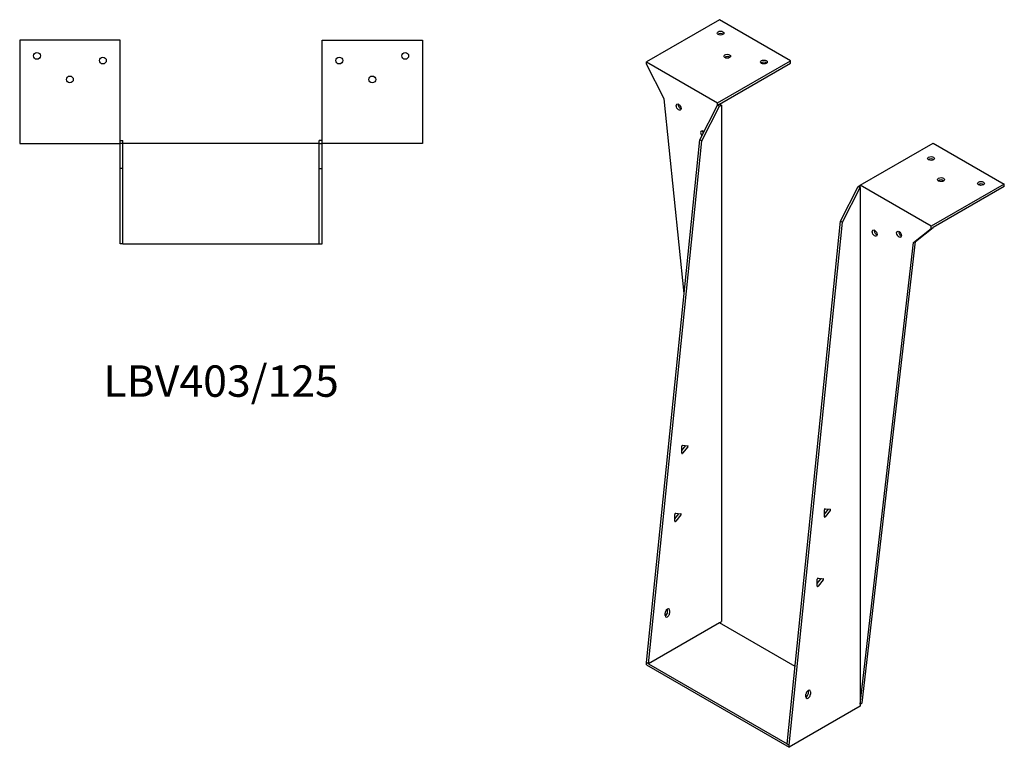
# Model space of a CAD drawing. Units: millimetres. Extents: x 849 to 1726, y 146 to 1373.
# Drawn here: x 1099 to 1726, y 146 to 610 of the extents above; entities that cross this region are included whole.
import ezdxf

# ---------------------------------------------------------------- set-up
doc = ezdxf.new("R2010")
doc.units = ezdxf.units.MM
doc.layers.add('Part', color=7, linetype='Continuous', lineweight=25)
doc.layers.add('Text', color=7, linetype='Continuous', lineweight=25)
doc.styles.add('EU_style', font='arial.ttf')

msp = doc.modelspace()

# ---------------------------------------------------------------- linework, layer by layer
at = {"layer": 'Part'}
for p, q in [((1544.4, 609.97), (1497.87, 583.11)), ((1589.65, 583.84), (1544.4, 609.97)), ((1098.64, 596.91), (1098.64, 531.11)), ((1162.64, 596.91), (1098.64, 596.91)), ((1162.64, 531.11), (1162.64, 596.91)), ((1291.24, 596.91), (1355.24, 596.91)), ((1291.24, 531.11), (1291.24, 596.91)), ((1355.24, 596.91), (1355.24, 531.11)), ((1543.13, 556.98), (1589.65, 583.84)), ((1589.65, 582.37), (1589.65, 583.84)), ((1497.87, 581.64), (1497.87, 583.11)), ((1497.87, 583.11), (1543.13, 556.98)), ((1509.18, 559.59), (1497.87, 581.64)), ((1544.4, 556.25), (1589.65, 582.37)), ((1521.83, 435.49), (1509.18, 559.59)), ((1531.81, 533.47), (1543.13, 555.51)), ((1533.08, 532.73), (1544.4, 554.78)), ((1543.13, 555.51), (1543.13, 556.98)), ((1544.4, 556.25), (1543.13, 555.51)), ((1544.4, 554.78), (1543.13, 555.51)), ((1544.4, 556.25), (1545.67, 555.51)), ((1544.4, 554.78), (1545.67, 555.51)), ((1545.67, 555.51), (1545.67, 226.46)), ((1497.87, 200.33), (1531.81, 533.47)), ((1533.08, 532.73), (1531.81, 533.47)), ((1098.64, 531.11), (1162.64, 531.11)), ((1162.64, 532.91), (1164.44, 532.91)), ((1164.44, 531.11), (1162.64, 531.11)), ((1162.64, 515.11), (1162.64, 531.11)), ((1164.44, 531.11), (1164.44, 532.91)), ((1289.44, 531.11), (1164.44, 531.11)), ((1164.44, 515.11), (1164.44, 531.11)), ((1291.24, 532.91), (1289.44, 532.91)), ((1289.44, 531.11), (1289.44, 532.91)), ((1289.44, 531.11), (1291.24, 531.11)), ((1289.44, 515.11), (1289.44, 531.11)), ((1355.24, 531.11), (1291.24, 531.11)), ((1291.24, 515.11), (1291.24, 531.11)), ((1499.14, 199.6), (1533.08, 532.73)), ((1634.06, 504.48), (1680.59, 531.34)), ((1680.59, 531.34), (1725.84, 505.21)), ((1164.44, 515.11), (1162.64, 515.11)), ((1162.64, 467.11), (1162.64, 515.11)), ((1164.44, 467.11), (1164.44, 515.11)), ((1289.44, 515.11), (1291.24, 515.11)), ((1289.44, 467.11), (1289.44, 515.11)), ((1291.24, 467.11), (1291.24, 515.11)), ((1621.47, 481.7), (1632.79, 503.74)), ((1622.75, 480.96), (1634.06, 503.01)), ((1632.79, 503.74), (1634.06, 504.48)), ((1632.79, 503.74), (1634.06, 503.01)), ((1634.06, 503.01), (1634.06, 504.48)), ((1679.31, 478.35), (1634.06, 504.48)), ((1634.06, 503.01), (1634.06, 173.96)), ((1725.84, 505.21), (1679.31, 478.35)), ((1725.84, 503.74), (1680.59, 477.62)), ((1725.84, 503.74), (1725.84, 505.21)), ((1587.53, 148.57), (1621.47, 481.7)), ((1588.8, 147.83), (1622.75, 480.96)), ((1621.47, 481.7), (1622.75, 480.96)), ((1668, 467.9), (1679.31, 476.88)), ((1669.27, 468.64), (1680.59, 477.62)), ((1679.31, 476.88), (1679.31, 478.35)), ((1679.31, 476.88), (1680.59, 477.62)), ((1164.44, 467.11), (1162.64, 467.11)), ((1164.44, 467.11), (1289.44, 467.11)), ((1289.44, 467.11), (1291.24, 467.11)), ((1634.06, 173.96), (1668, 467.9)), ((1635.33, 174.7), (1669.27, 468.64)), ((1668, 467.9), (1669.27, 468.64)), ((1520.92, 338.83), (1524.21, 338.53)), ((1520.39, 335.39), (1522.94, 338.56)), ((1520.39, 333.78), (1520.39, 338.17)), ((1524.21, 337.83), (1520.92, 333.74)), ((1515.97, 292.02), (1518.52, 295.19)), ((1515.97, 290.41), (1515.97, 294.79)), ((1516.5, 295.45), (1519.79, 295.16)), ((1611.2, 294.91), (1613.75, 298.07)), ((1611.2, 293.3), (1611.2, 297.68)), ((1611.73, 298.34), (1615.02, 298.05)), ((1615.02, 297.34), (1611.73, 293.25)), ((1519.79, 294.45), (1516.5, 290.36)), ((1606.69, 250.66), (1609.24, 253.83)), ((1606.69, 249.05), (1606.69, 253.44)), ((1607.23, 254.1), (1610.51, 253.8)), ((1610.51, 253.09), (1607.23, 249)), ((1511.38, 232.63), (1511.38, 234.26)), ((1512.65, 233.53), (1512.65, 231.89)), ((1509.82, 230.26), (1509.82, 231.89)), ((1544.4, 225.73), (1545.67, 226.46)), ((1544.4, 225.73), (1499.14, 199.6)), ((1592.56, 197.92), (1544.4, 225.73)), ((1499.14, 199.6), (1497.87, 200.33)), ((1497.87, 198.87), (1497.87, 200.33)), ((1497.87, 198.87), (1588.8, 146.36)), ((1499.14, 199.6), (1587.53, 148.57)), ((1601.04, 180.86), (1601.04, 182.49)), ((1599.48, 178.49), (1599.48, 180.13)), ((1602.31, 181.76), (1602.31, 180.13)), ((1634.06, 172.49), (1588.8, 146.36)), ((1634.06, 173.96), (1635.33, 174.7)), ((1634.06, 173.96), (1634.06, 172.49)), ((1587.53, 148.57), (1588.8, 147.83)), ((1588.8, 146.36), (1588.8, 147.83))]:
    msp.add_line(p, q, dxfattribs=at)
for centre in [(1109.64, 586.91), (1151.64, 583.91), (1302.24, 583.91), (1344.24, 586.91), (1130.64, 571.91), (1323.24, 571.91)]:
    msp.add_circle(centre, 2.17, dxfattribs=at)
for centre, major_axis in [((1545.1, 601.4), (2.17, 0)), ((1549.35, 586.7), (2.17, 0)), ((1572.68, 583.03), (2.17, 0)), ((1518.38, 554.29), (-1.09, 1.88)), ((1679.17, 521.54), (2.17, 0)), ((1685.54, 508.07), (2.17, 0)), ((1710.99, 505.62), (2.17, 0)), ((1643.25, 474.02), (-1.09, 1.88)), ((1658.81, 473.21), (-1.09, 1.88))]:
    msp.add_ellipse(centre, major_axis=major_axis, ratio=0.57735, dxfattribs=at)
for centre, major_axis, start_param, end_param in [((1545.1, 599.93), (-2.17, 0), 3.768373, 5.656405), ((1549.35, 585.23), (-2.17, 0), 3.768373, 5.656405), ((1572.68, 581.56), (-2.17, 0), 3.768373, 5.656405), ((1519.65, 555.02), (1.09, -1.88), 3.768373, 5.656405), ((1533.93, 537.14), (-1.09, 1.88), 5.176991, 8.10262), ((1535.21, 537.87), (1.09, -1.88), 3.768373, 4.525311), ((1679.17, 520.07), (-2.17, 0), 3.768373, 5.656405), ((1685.54, 506.6), (-2.17, 0), 3.768373, 5.656405), ((1710.99, 504.15), (-2.17, 0), 3.768373, 5.656405), ((1644.52, 474.76), (1.09, -1.88), 3.768373, 5.656405), ((1660.08, 473.94), (1.09, -1.88), 3.768373, 5.656405), ((1520.75, 338.37), (0.25, 0.433), 0.261799, 2.356194), ((1520.75, 333.99), (-0.25, -0.433), 5.497787, 7.592182), ((1522.76, 338.81), (0.25, 0.433), 4.45059, 4.650895), ((1524.03, 338.08), (0.25, 0.433), 4.45059, 6.544985), ((1516.33, 295), (0.25, 0.433), 0.261799, 2.356194), ((1518.34, 295.44), (0.25, 0.433), 4.45059, 4.650895), ((1519.61, 294.7), (0.25, 0.433), 4.45059, 6.544985), ((1611.56, 297.88), (0.25, 0.433), 0.261799, 2.356194), ((1613.57, 298.32), (0.25, 0.433), 4.45059, 4.650895), ((1614.84, 297.59), (0.25, 0.433), 4.45059, 6.544985), ((1516.33, 290.61), (-0.25, -0.433), 5.497787, 7.592182), ((1611.56, 293.5), (-0.25, -0.433), 5.497787, 7.592182), ((1607.05, 253.64), (0.25, 0.433), 0.261799, 2.356194), ((1609.06, 254.08), (0.25, 0.433), 4.45059, 4.650895), ((1610.34, 253.35), (0.25, 0.433), 4.45059, 6.544985), ((1607.05, 249.26), (-0.25, -0.433), 5.497787, 7.592182), ((1511.24, 232.71), (1, 1.73), 5.497787, 8.63938), ((1509.96, 231.81), (1, 1.73), 3.83141, 5.497787), ((1509.96, 233.44), (1, 1.73), 5.497787, 5.593368), ((1511.24, 231.08), (-1, -1.73), 5.497787, 8.63938), ((1600.9, 180.94), (1, 1.73), 5.497787, 8.63938), ((1599.62, 181.68), (1, 1.73), 5.497787, 5.593368), ((1600.9, 179.31), (-1, -1.73), 5.497787, 8.63938), ((1599.62, 180.05), (1, 1.73), 3.83141, 5.497787)]:
    msp.add_ellipse(centre, major_axis=major_axis, ratio=0.57735, start_param=start_param, end_param=end_param, dxfattribs=at)

# ---------------------------------------------------------------- texts
at = {"layer": 'Text', "insert": (1226.94, 377.11), "char_height": 20, "width": 343.6746, "attachment_point": 5, "style": 'EU_style'}
msp.add_mtext('{LBV403/125}', dxfattribs=at)

doc.saveas('drawing.dxf')
